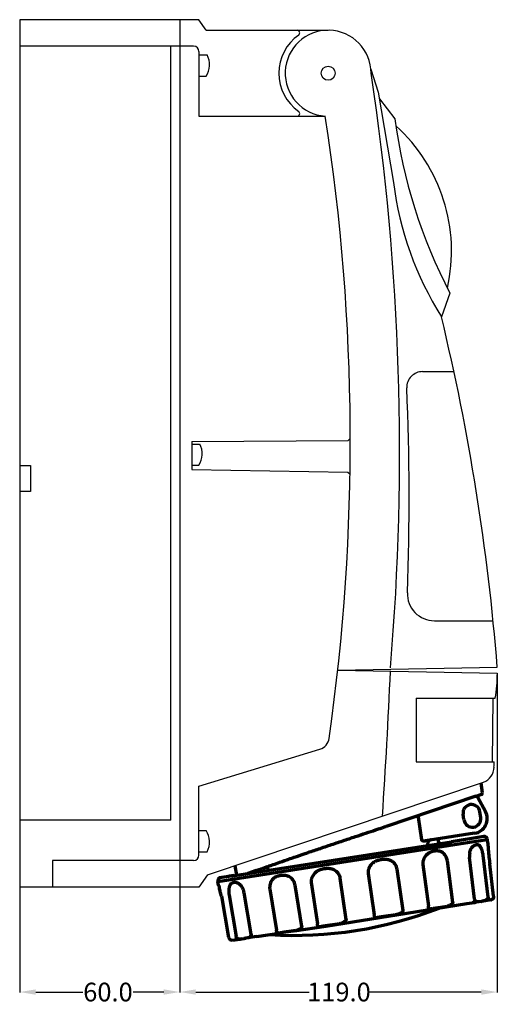
# Model space of a CAD drawing. Units: inches. Extents: x -84 to 444, y -2 to 367.
# Drawn here: x 265 to 444, y -2 to 367 of the extents above; entities that cross this region are included whole.
import ezdxf

# ---------------------------------------------------------------- set-up
doc = ezdxf.new("R2010")
doc.units = ezdxf.units.IN
doc.header["$MEASUREMENT"] = 0
doc.styles.get("Standard").update_dxf_attribs({"font": 'txt.shx'})
doc.dimstyles.get("Standard").update_dxf_attribs({"dimtxt": 0.18, "dimasz": 0.18, "dimexe": 0.18, "dimexo": 0.0625, "dimgap": 0.09, "dimtad": 0, "dimtih": 1, "dimtoh": 1, "dimdec": 4, "dimzin": 0, "dimdsep": 46, "dimtxsty": 'Standard', "dimcen": 0.09, "dimadec": 0, "dimazin": 0, "dimtfac": 1, "dimtdec": 4, "dimtofl": 0, "dimtmove": 0, "dimatfit": 3, "dimfxl": 1, "dimtolj": 1, "dimtzin": 0, "dimarcsym": 0})

# ---------------------------------------------------------------- blocks, each defined once
blk = doc.blocks.new('*D13')
at = {"color": 0, "lineweight": -2}
for p, q in [((444.3, 122.32), (444.3, 2.68)), ((325.3, 42.14), (325.3, 2.68)), ((331.3, 2.86), (373.76, 2.86)), ((438.3, 2.86), (396.11, 2.86))]:
    blk.add_line(p, q, dxfattribs=at)
at = {"color": 0}
for points in [[(331.3, 3.86), (331.3, 1.86), (325.3, 2.86)], [(438.3, 3.86), (438.3, 1.86), (444.3, 2.86)]]:
    blk.add_solid(points, dxfattribs=at)
at = {"layer": 'Defpoints', "color": 0}
for p in [(444.3, 122.38), (325.3, 42.21), (444.3, 2.86)]:
    blk.add_point(p, dxfattribs=at)
at = {"color": 0, "insert": (384.94, 2.86), "char_height": 7, "attachment_point": 5}
blk.add_mtext('\\A1;119.0', dxfattribs=at)
blk = doc.blocks.new('*D16')
at = {"color": 0, "lineweight": -2}
for p, q in [((265.3, 42.14), (265.3, 2.68)), ((325.3, 42.14), (325.3, 2.68)), ((271.3, 2.86), (288.95, 2.86)), ((319.3, 2.86), (307.8, 2.86))]:
    blk.add_line(p, q, dxfattribs=at)
at = {"color": 0}
for points in [[(271.3, 3.86), (271.3, 1.86), (265.3, 2.86)], [(319.3, 3.86), (319.3, 1.86), (325.3, 2.86)]]:
    blk.add_solid(points, dxfattribs=at)
at = {"layer": 'Defpoints', "color": 0}
for p in [(265.3, 42.21), (325.3, 42.21), (325.3, 2.86)]:
    blk.add_point(p, dxfattribs=at)
at = {"color": 0, "insert": (298.38, 2.86), "char_height": 7, "attachment_point": 5}
blk.add_mtext('\\A1;60.0', dxfattribs=at)

msp = doc.modelspace()

# ---------------------------------------------------------------- linework, layer by layer
at = {"color": 7}
for p, q in [((265.3, 367.21), (265.3, 42.21)), ((325.3, 367.21), (265.3, 367.21)), ((325.3, 367.21), (325.3, 42.21)), ((332.48, 367.21), (325.3, 367.21)), ((325.3, 367.21), (325.3, 42.21)), ((325.3, 367.21), (325.3, 42.21)), ((335.23, 363.25), (332.48, 367.21)), ((335.23, 363.25), (380.91, 363.25)), ((325.3, 357.28), (265.3, 357.28)), ((321.94, 67.3), (321.94, 357.28)), ((330.5, 357.28), (325.3, 357.28)), ((332.48, 355.29), (332.48, 331.06)), ((332.48, 353.98), (335.51, 353.98)), ((396.94, 348.68), (399.69, 339.99)), ((332.48, 346.04), (335.24, 346.04)), ((399.69, 339.99), (405.42, 306.14)), ((400.11, 337.54), (405.94, 330.1)), ((332.48, 331.06), (379.85, 331.09)), ((405.94, 330.1), (405.94, 330.1)), ((426.55, 264.77), (423.36, 255.91)), ((416.31, 235.34), (428.05, 235.34)), ((329.73, 208.18), (332.75, 208.18)), ((329.76, 209.16), (388.39, 209.54)), ((329.76, 209.16), (329.76, 198.6)), ((388.39, 209.54), (389.2, 210.24)), ((265.3, 200.2), (269.29, 200.2)), ((269.29, 200.2), (269.29, 190.43)), ((329.73, 200.23), (332.48, 200.23)), ((329.76, 198.6), (388.26, 197.71)), ((388.26, 197.71), (389.07, 197)), ((269.29, 190.43), (265.3, 190.43)), ((420.72, 141.99), (442.72, 141.99)), ((384.51, 123.42), (444.3, 124.54)), ((384.51, 123.42), (444.3, 122.38)), ((413.88, 112.92), (443.54, 112.92)), ((413.88, 112.92), (413.88, 89.09)), ((442.63, 112.92), (442.35, 89.09)), ((332.48, 80.06), (377.82, 93.88)), ((413.88, 89.09), (443.13, 89.09)), ((332.48, 54.12), (332.48, 80.06)), ((321.94, 67.3), (265.3, 67.3)), ((332.48, 63.37), (335.24, 63.37)), ((332.48, 55.43), (335.51, 55.43)), ((325.3, 52.14), (277.61, 52.14)), ((277.61, 52.14), (277.61, 42.21)), ((330.5, 52.14), (325.3, 52.14)), ((335.64, 46.74), (332.48, 42.21)), ((325.3, 42.21), (265.3, 42.21)), ((332.48, 42.21), (325.3, 42.21))]:
    msp.add_line(p, q, dxfattribs=at)
msp.add_line((335.64, 46.74), (439.12, 81.53))
at = {"color": 7, "lineweight": 70, "ltscale": 0.089213}
msp.add_line((438.74, 77.47), (438.31, 81.25), dxfattribs=at)
at = {"color": 7, "lineweight": 70}
for p, q in [((436.2, 76.21), (402.68, 64.93)), ((344.36, 46.31), (427.14, 59.11)), ((339.59, 44.29), (433.89, 58.99))]:
    msp.add_line(p, q, dxfattribs=at)
at = {"color": 7, "lineweight": 70, "ltscale": 0.141709}
msp.add_line((436.94, 75.79), (439.83, 70.48), dxfattribs=at)
at = {"color": 7, "lineweight": 70, "ltscale": 0.000664}
msp.add_line((437.23, 76.55), (437.25, 76.52), dxfattribs=at)
at = {"color": 7, "lineweight": 70, "ltscale": 0.146405}
msp.add_line((438.38, 76.91), (437.25, 76.52), dxfattribs=at)
at = {"color": 7, "lineweight": 70, "ltscale": 0.000656}
for p, q in [((437.83, 70.42), (437.81, 70.41)), ((431.77, 67.34), (431.8, 67.35))]:
    msp.add_line(p, q, dxfattribs=at)
at = {"color": 7, "lineweight": 70, "ltscale": 0.05}
for p, q in [((438.12, 68.3), (437.81, 70.41)), ((431.8, 67.35), (431.48, 69.45))]:
    msp.add_line(p, q, dxfattribs=at)
at = {"color": 7, "lineweight": 70, "ltscale": 0.0125}
msp.add_line((414.62, 68.39), (414.45, 68.89), dxfattribs=at)
at = {"color": 7, "lineweight": 70, "ltscale": 0.201811}
msp.add_line((414.62, 68.39), (415.91, 59.87), dxfattribs=at)
at = {"color": 7, "lineweight": 70, "ltscale": 0.437652}
msp.add_line((435.79, 62.34), (417.33, 59.55), dxfattribs=at)
at = {"color": 7, "lineweight": 70, "ltscale": 0.137405}
msp.add_line((422.46, 58.38), (422.18, 60.28), dxfattribs=at)
at = {"color": 7, "lineweight": 70, "ltscale": 0.048827}
msp.add_line((439.3, 61.1), (427.14, 59.11), dxfattribs=at)
at = {"color": 7, "lineweight": 70, "ltscale": 0.108269}
msp.add_line((433.89, 58.99), (440.65, 60.01), dxfattribs=at)
at = {"color": 7, "lineweight": 70, "ltscale": 0.000224}
msp.add_line((440.15, 60.85), (440.16, 60.86), dxfattribs=at)
at = {"color": 7, "lineweight": 70, "ltscale": 0.001196}
msp.add_line((440.16, 60.86), (440.19, 60.82), dxfattribs=at)
at = {"color": 7, "lineweight": 70, "ltscale": 0.005437}
msp.add_line((440.51, 60.22), (440.55, 59.99), dxfattribs=at)
at = {"color": 7, "lineweight": 70, "ltscale": 0.033272}
for p, q in [((440.81, 58.6), (440.65, 60.01)), ((339.85, 42.9), (339.59, 44.29))]:
    msp.add_line(p, q, dxfattribs=at)
at = {"color": 7, "lineweight": 70, "ltscale": 0.065004}
msp.add_line((418.4, 57.76), (418.28, 58.61), dxfattribs=at)
at = {"color": 7, "lineweight": 70, "ltscale": 0.000425}
msp.add_line((440.91, 56.11), (440.91, 56.09), dxfattribs=at)
at = {"color": 7, "lineweight": 70, "ltscale": 0.282081}
msp.add_line((427.63, 36.45), (425.61, 51.97), dxfattribs=at)
at = {"color": 7, "lineweight": 70, "ltscale": 0.282225}
msp.add_line((435.8, 37.69), (433.89, 53.23), dxfattribs=at)
at = {"color": 7, "lineweight": 70, "ltscale": 0.282164}
msp.add_line((440.91, 38.46), (438.99, 54), dxfattribs=at)
at = {"color": 7, "lineweight": 70, "ltscale": 0.000666}
msp.add_line((438.99, 54), (439.02, 54), dxfattribs=at)
at = {"color": 7, "lineweight": 70, "ltscale": 4.9e-05}
msp.add_line((441.06, 54.31), (441.06, 54.31), dxfattribs=at)
at = {"color": 7, "lineweight": 70, "ltscale": 0.086604}
msp.add_line((345.88, 50.15), (346.54, 46.65), dxfattribs=at)
at = {"color": 7, "lineweight": 70, "ltscale": 0.165154}
msp.add_line((353.93, 48.36), (350.8, 47.31), dxfattribs=at)
at = {"color": 7, "lineweight": 70, "ltscale": 0.111986}
msp.add_line((354.22, 48.48), (354.32, 47.85), dxfattribs=at)
at = {"color": 7, "lineweight": 70, "ltscale": 0.107588}
msp.add_line((358.12, 49.84), (358.33, 48.47), dxfattribs=at)
at = {"color": 7, "lineweight": 70, "ltscale": 0.28202}
for p, q in [((409.01, 33.43), (406.79, 48.92)), ((387.67, 30.01), (385.45, 45.5))]:
    msp.add_line(p, q, dxfattribs=at)
at = {"color": 7, "lineweight": 70, "ltscale": 0.282138}
msp.add_line((416.4, 50.59), (418.47, 35.07), dxfattribs=at)
at = {"color": 7, "lineweight": 70, "ltscale": 0.28227}
for p, q in [((442.92, 38.76), (441.53, 50.73)), ((442.92, 38.76), (441.54, 50.73)), ((340.89, 38.73), (343.58, 23.31))]:
    msp.add_line(p, q, dxfattribs=at)
at = {"color": 7, "lineweight": 70, "ltscale": 0.046748}
msp.add_line((342.75, 46.07), (340.24, 45.69), dxfattribs=at)
at = {"color": 7, "lineweight": 70, "ltscale": 0.01752}
msp.add_line((343.49, 46.18), (342.75, 46.07), dxfattribs=at)
at = {"color": 7, "lineweight": 70, "ltscale": 0.006913}
msp.add_line((343.49, 46.18), (343.78, 46.22), dxfattribs=at)
at = {"color": 7, "lineweight": 70, "ltscale": 0.045064}
msp.add_line((345.69, 46.51), (343.78, 46.22), dxfattribs=at)
at = {"color": 7, "lineweight": 70, "ltscale": 0.00011}
msp.add_line((343.78, 46.22), (343.78, 46.22), dxfattribs=at)
at = {"color": 7, "lineweight": 70, "ltscale": 0.282096}
for p, q in [((395.9, 47.33), (398.18, 31.79)), ((374.56, 43.91), (376.85, 28.37))]:
    msp.add_line(p, q, dxfattribs=at)
at = {"color": 7, "lineweight": 70, "ltscale": 0.28214}
msp.add_line((359.04, 41.47), (361.52, 26.02), dxfattribs=at)
at = {"color": 7, "lineweight": 70, "ltscale": 0.282041}
msp.add_line((371, 27.45), (368.57, 42.91), dxfattribs=at)
at = {"color": 7, "lineweight": 70, "ltscale": 0.282227}
msp.add_line((343.76, 39.16), (346.4, 23.73), dxfattribs=at)
at = {"color": 7, "lineweight": 70, "ltscale": 0.282124}
msp.add_line((352.05, 24.59), (349.44, 40.02), dxfattribs=at)
at = {"color": 7, "lineweight": 70, "ltscale": 0.081209}
msp.add_line((441.86, 37.35), (438.44, 36.84), dxfattribs=at)
at = {"color": 7, "lineweight": 70, "ltscale": 0.003108}
msp.add_line((441.86, 37.35), (442, 37.37), dxfattribs=at)
at = {"color": 7, "lineweight": 70, "ltscale": 0.000854}
msp.add_line((441.95, 37.37), (441.92, 37.36), dxfattribs=at)
at = {"color": 7, "lineweight": 70, "ltscale": 0.000397}
msp.add_line((441.94, 37.37), (441.95, 37.37), dxfattribs=at)
at = {"color": 7, "lineweight": 70, "ltscale": 0.001022}
msp.add_line((441.95, 37.37), (442, 37.37), dxfattribs=at)
at = {"color": 7, "lineweight": 70, "ltscale": 5e-05}
msp.add_line((442.92, 38.76), (442.92, 38.76), dxfattribs=at)
at = {"color": 7, "lineweight": 70, "ltscale": 0.001542}
for p, q in [((409.01, 33.43), (408.94, 33.42)), ((387.67, 30.01), (387.6, 30))]:
    msp.add_line(p, q, dxfattribs=at)
at = {"color": 7, "lineweight": 70, "ltscale": 0.21044}
msp.add_line((410.41, 32.44), (432.88, 36), dxfattribs=at)
at = {"color": 7, "lineweight": 70, "ltscale": 0.003918}
msp.add_line((424.01, 34.65), (423.84, 34.63), dxfattribs=at)
at = {"color": 7, "lineweight": 70, "ltscale": 0.001281}
msp.add_line((427.63, 36.45), (427.57, 36.44), dxfattribs=at)
at = {"color": 7, "lineweight": 70, "ltscale": 0.019974}
msp.add_line((432.88, 36), (435.92, 36.46), dxfattribs=at)
at = {"color": 7, "lineweight": 70, "ltscale": 0.020289}
msp.add_line((435.97, 36.46), (435.11, 36.33), dxfattribs=at)
at = {"color": 7, "lineweight": 70, "ltscale": 0.001622}
for p, q in [((435.92, 36.46), (435.99, 36.47)), ((350.95, 23.17), (350.88, 23.16))]:
    msp.add_line(p, q, dxfattribs=at)
at = {"color": 7, "lineweight": 70, "ltscale": 0.001117}
msp.add_line((435.97, 36.46), (435.92, 36.46), dxfattribs=at)
at = {"color": 7, "lineweight": 70, "ltscale": 0.018275}
msp.add_line((436.73, 36.61), (435.97, 36.46), dxfattribs=at)
at = {"color": 7, "lineweight": 70, "ltscale": 0.000505}
msp.add_line((435.97, 36.46), (435.99, 36.47), dxfattribs=at)
at = {"color": 7, "lineweight": 70, "ltscale": 0.018466}
msp.add_line((436.76, 36.61), (435.99, 36.47), dxfattribs=at)
at = {"color": 7, "lineweight": 70, "ltscale": 0.030933}
msp.add_line((437.42, 36.7), (436.76, 36.61), dxfattribs=at)
at = {"color": 7, "lineweight": 70, "ltscale": 0.021435}
for p, q in [((438.32, 36.82), (437.42, 36.7)), ((348.54, 22.81), (349.44, 22.96))]:
    msp.add_line(p, q, dxfattribs=at)
at = {"color": 7, "lineweight": 70, "ltscale": 0.002749}
for p, q in [((438.32, 36.82), (438.44, 36.84)), ((348.43, 22.79), (348.54, 22.81))]:
    msp.add_line(p, q, dxfattribs=at)
at = {"color": 7, "lineweight": 70, "ltscale": 0.283281}
msp.add_line((379.99, 27.56), (410.41, 32.44), dxfattribs=at)
at = {"color": 7, "lineweight": 70, "ltscale": 0.001134}
for p, q in [((398.69, 30.62), (398.74, 30.63)), ((377.35, 27.2), (377.4, 27.21))]:
    msp.add_line(p, q, dxfattribs=at)
at = {"color": 7, "lineweight": 70, "ltscale": 0.004096}
for p, q in [((405.19, 31.6), (405.01, 31.58)), ((383.85, 28.18), (383.68, 28.15))]:
    msp.add_line(p, q, dxfattribs=at)
at = {"color": 7, "lineweight": 70, "ltscale": 0.280221}
msp.add_line((368.16, 25.77), (379.99, 27.56), dxfattribs=at)
at = {"color": 7, "lineweight": 70, "ltscale": 0.000113}
msp.add_line((343.89, 23.35), (343.89, 23.35), dxfattribs=at)
at = {"color": 7, "lineweight": 70, "ltscale": 0.069758}
msp.add_line((344.87, 22.25), (347.81, 22.7), dxfattribs=at)
at = {"color": 7, "lineweight": 70, "ltscale": 0.014558}
msp.add_line((348.43, 22.79), (347.81, 22.7), dxfattribs=at)
at = {"color": 7, "lineweight": 70, "ltscale": 0.001411}
msp.add_line((347.81, 22.7), (347.87, 22.71), dxfattribs=at)
at = {"color": 7, "lineweight": 70, "ltscale": 0.016022}
msp.add_line((347.87, 22.71), (348.55, 22.81), dxfattribs=at)
at = {"color": 7, "lineweight": 70, "ltscale": 0.002922}
msp.add_line((348.43, 22.79), (348.55, 22.81), dxfattribs=at)
at = {"color": 7, "lineweight": 70, "ltscale": 0.021505}
msp.add_line((348.55, 22.81), (349.45, 22.96), dxfattribs=at)
at = {"color": 7, "lineweight": 70, "ltscale": 0.015467}
msp.add_line((349.44, 22.96), (350.1, 23.07), dxfattribs=at)
at = {"color": 7, "lineweight": 70, "ltscale": 0.01505}
msp.add_line((350.09, 23.07), (349.45, 22.96), dxfattribs=at)
at = {"color": 7, "lineweight": 70, "ltscale": 0.036932}
msp.add_line((354.08, 23.64), (350.1, 23.07), dxfattribs=at)
at = {"color": 7, "lineweight": 70, "ltscale": 0.000866}
msp.add_line((352.05, 24.59), (352.01, 24.58), dxfattribs=at)
at = {"color": 7, "lineweight": 70, "ltscale": 0.20207}
msp.add_line((354.08, 23.64), (362.6, 24.93), dxfattribs=at)
at = {"color": 7, "lineweight": 70, "ltscale": 0.001342}
msp.add_line((362.6, 24.93), (362.66, 24.94), dxfattribs=at)
at = {"color": 7, "lineweight": 70, "ltscale": 0.00322}
msp.add_line((368.16, 25.77), (368.03, 25.75), dxfattribs=at)
at = {"color": 7}
msp.add_circle((380.91, 347.15), 2.63, dxfattribs=at)
for centre, radius, start, end in [((380.91, 347.15), 16.1, 0.0001, 266.2226), ((369.26, 362.26), 0.993, 307.6437, 90), ((379.96, 347.15), 17.52, 125.1837, 234.8163), ((330.5, 355.29), 1.99, 0, 90), ((328.6, 350.24), 7.86, 327.667, 28.4536), ((-539.55, 205.24), 947.25, 355.10078, 8.61595), ((369.26, 332.04), 0.993, 270, 52.3563), ((-403.37, 209.68), 792.57, 351.89403, 8.81122), ((597.85, 354.72), 193.48, 187.31, 207.7021), ((364.15, 280.58), 62.99, 347.2201, 47.9822), ((527.15, 321.3), 122.67, 187.0959, 212.2103), ((-405.22, 56.5), 852.24, 4.57931, 13.53186), ((416.31, 229.38), 5.96, 90, 181.4509), ((-535.71, 187.87), 946.97, 357.85989, 2.50347), ((325.85, 204.44), 7.86, 327.667, 28.4536), ((420.72, 152.12), 10.13, 177.8599, 270), ((-1858.52, 221.36), 2264.9, 356.13744, 357.51296), ((388.47, 122.09), 55.84, 350.5448, 0.2933), ((376.37, 98.63), 4.97, 286.951, 351.8537), ((-291.11, 113.73), 734.65, 357.92511, 358.07761), ((437.1, 87.13), 5.96, 289.7386, 0), ((328.6, 59.17), 7.86, 331.5464, 32.333), ((330.5, 54.12), 1.99, 270, 0)]:
    msp.add_arc(centre, radius, start, end, dxfattribs=at)
at = {"color": 7, "lineweight": 70}
for centre, radius, start, end in [((437.42, 76.02), 0.533, 147.96, 208.5981), ((437.42, 76.02), 0.533, 147.96, 208.5981), ((437.42, 76.02), 0.533, 108.5995, 147.9667), ((438.21, 77.41), 0.533, 288.5989, 6.5998), ((434.64, 69.93), 3.2, 8.5993, 188.5993), ((434.96, 67.82), 5.55, 278.5993, 28.5993), ((434.96, 67.82), 3.2, 188.5993, 8.5993), ((419.21, 58.74), 0.945, 159.107, 187.7091), ((439.46, 60.05), 1.07, 9.5993, 98.5993), ((428.22, 52.75), 10.87, 6.5947, 15.367), ((488.78, 58.83), 47.95, 181.5329, 183.2466), ((488.91, 58.84), 48.08, 181.5739, 183.2714), ((472.53, 57.88), 31.67, 183.2074, 186.4768), ((490.31, 59.14), 49.49, 183.5253, 189.7843), ((402.63, 48.26), 4.22, 32.2373, 56.0053), ((421.33, 50.75), 5, 139.0852, 160.22), ((421.37, 51.75), 4.17, 26.0378, 48.3075), ((420.54, 51.32), 5.11, 7.2882, 26.2055), ((439.69, 53.88), 5.84, 168.359, 186.454), ((381.29, 44.84), 4.22, 32.2373, 56.0053), ((400.68, 47.37), 4.87, 136.3399, 158.7238), ((402.69, 48.31), 4.14, 8.4648, 32.0957), ((340.72, 44.62), 1.17, 114.2984, 195.9495), ((363.49, 42.13), 4.5, 142.509, 164.8174), ((364.23, 42.17), 4.4, 31.9325, 54.4601), ((364.25, 42.19), 4.38, 9.5142, 31.8898), ((379.34, 43.95), 4.87, 136.3399, 158.7238), ((381.35, 44.89), 4.14, 8.4648, 32.0957), ((293.83, 28.9), 48.08, 13.9273, 15.6248), ((351.59, 40.59), 7.96, 177.2974, 190.3484), ((343.3, 38.91), 6.25, 10.1822, 25.6753), ((363.26, 42.15), 4.28, 164.2189, 189.0819), ((309.79, 32.84), 31.64, 10.7261, 13.9652), ((441.92, 37.68), 0.311, 276.1401, 297.4703), ((368.25, 172.64), 148.54, 266.4387, 291.4004), ((418.26, 34.13), 0.339, 278.7164, 295.2698), ((345.03, 23.77), 1.52, 197.6469, 263.9563)]:
    msp.add_arc(centre, radius, start, end, dxfattribs=at)
at = {"color": 7, "lineweight": 70, "extrusion": (0, 0, -1)}
for centre, major_axis, ratio, start_param, end_param in [((437.4, 76.04), (-0.468, -0.255), 0.999961, 0, 1.745323), ((347.31, 40.63), (-1.3, 3.04), 0.571312, 0.988185, 1.486787)]:
    msp.add_ellipse(centre, major_axis=major_axis, ratio=ratio, start_param=start_param, end_param=end_param, dxfattribs=at)
at = {"color": 7, "lineweight": 70}
for points, knots in [([(436.2, 76.21), (436.23, 76.22), (436.29, 76.24), (436.38, 76.27), (436.5, 76.31), (436.64, 76.36), (436.78, 76.4), (436.9, 76.44), (437, 76.48), (437.09, 76.51), (437.16, 76.53), (437.19, 76.54), (437.22, 76.55), (437.23, 76.55), (437.23, 76.55), (437.23, 76.55), (437.23, 76.55)], [0, 0, 0, 0, 0.096296, 0.192582, 0.287351, 0.470823, 0.636463, 0.713393, 0.852105, 0.957607, 1.00078, 1.050537, 1.076056, 1.081848, 1.084806, 1.08524, 1.08524, 1.08524, 1.08524]), ([(357.88, 49.74), (358.06, 49.81), (358.5, 49.98), (359.3, 50.27), (360.77, 50.79), (363.1, 51.61), (365.73, 52.52), (368.87, 53.6), (372.4, 54.81), (376.09, 56.06), (380, 57.38), (383.98, 58.73), (387.95, 60.06), (391.65, 61.29), (394.94, 62.39), (397.94, 63.38), (400.06, 64.08), (401.41, 64.52), (402.27, 64.8), (402.68, 64.93)], [0, 0, 0, 0, 0.579959, 1.428614, 2.534986, 5.261853, 8.852795, 10.867349, 15.222795, 20.048821, 22.547973, 27.61593, 32.654869, 35.123748, 39.297565, 43.062755, 44.591447, 46.011039, 47.307619, 47.307619, 47.307619, 47.307619]), ([(415.91, 59.87), (415.91, 59.85), (415.92, 59.82), (415.95, 59.76), (416.03, 59.69), (416.15, 59.6), (416.32, 59.57), (416.51, 59.53), (416.73, 59.5), (416.93, 59.51), (417.09, 59.52), (417.21, 59.53), (417.29, 59.54), (417.33, 59.55)], [0, 0, 0, 0, 0.056187, 0.115895, 0.18218, 0.361637, 0.571113, 0.702142, 0.95067, 1.204247, 1.321424, 1.438209, 1.554108, 1.554108, 1.554108, 1.554108]), ([(419.36, 59.85), (419.31, 59.85), (419.2, 59.84), (419.05, 59.79), (418.88, 59.71), (418.68, 59.59), (418.53, 59.43), (418.43, 59.3), (418.37, 59.2), (418.35, 59.12), (418.33, 59.09), (418.33, 59.08), (418.33, 59.08), (418.33, 59.08)], [0, 0, 0, 0, 0.154911, 0.31112, 0.467821, 0.735745, 1.002129, 1.11361, 1.230001, 1.345417, 1.3504, 1.355383, 1.360366, 1.360366, 1.360366, 1.360366]), ([(424.15, 54.86), (424.13, 54.88), (424.08, 54.92), (424.02, 54.97), (423.93, 55.04), (423.82, 55.12), (423.7, 55.2), (423.56, 55.28), (423.39, 55.38), (423.19, 55.46), (422.99, 55.54), (422.79, 55.6), (422.61, 55.64), (422.46, 55.67), (422.34, 55.69), (422.23, 55.7), (422.09, 55.71), (421.94, 55.73), (421.77, 55.73), (421.59, 55.73), (421.4, 55.72), (421.21, 55.71), (421.03, 55.69), (420.84, 55.67), (420.66, 55.64), (420.47, 55.61), (420.28, 55.57), (420.08, 55.52), (419.88, 55.47), (419.66, 55.41), (419.44, 55.33), (419.2, 55.23), (418.95, 55.12), (418.7, 54.98), (418.45, 54.83), (418.22, 54.67), (418.01, 54.49), (417.84, 54.34), (417.72, 54.22), (417.65, 54.13), (417.6, 54.08), (417.59, 54.06), (417.58, 54.05), (417.57, 54.04), (417.56, 54.03), (417.55, 54.03), (417.55, 54.02)], [0, 0, 0, 0, 0.083754, 0.16747, 0.25248, 0.418977, 0.584833, 0.667842, 0.914916, 1.160373, 1.323794, 1.56257, 1.792449, 1.867159, 2.013704, 2.154887, 2.223921, 2.421233, 2.608423, 2.729498, 2.960365, 3.185156, 3.298087, 3.519925, 3.74379, 3.857057, 4.088717, 4.331117, 4.456838, 4.721962, 5.009686, 5.165002, 5.493075, 5.837976, 6.018366, 6.356303, 6.696109, 6.855095, 7.025221, 7.195522, 7.206881, 7.229603, 7.252331, 7.263009, 7.274378, 7.285747, 7.285747, 7.285747, 7.285747]), ([(433.97, 55.06), (433.97, 55.07), (433.98, 55.1), (433.98, 55.13), (434.01, 55.26), (434.05, 55.47), (434.14, 55.74), (434.23, 56.01), (434.33, 56.27), (434.43, 56.44), (434.48, 56.53), (434.49, 56.56), (434.5, 56.58), (434.5, 56.59)], [0, 0, 0, 0, 0.035171, 0.070325, 0.105269, 0.412792, 0.713888, 0.976853, 1.261377, 1.535542, 1.561156, 1.590917, 1.620469, 1.620469, 1.620469, 1.620469]), ([(434.5, 56.59), (434.51, 56.61), (434.53, 56.64), (434.57, 56.7), (434.63, 56.81), (434.73, 56.98), (434.87, 57.16), (435.03, 57.35), (435.22, 57.54), (435.44, 57.68), (435.63, 57.79), (435.79, 57.87), (435.96, 57.92), (436.08, 57.96), (436.16, 57.98), (436.22, 57.99), (436.24, 57.99)], [0, 0, 0, 0, 0.065754, 0.131175, 0.202073, 0.45663, 0.701365, 0.879817, 1.213469, 1.507448, 1.636781, 1.865912, 2.062348, 2.153261, 2.239403, 2.32306, 2.32306, 2.32306, 2.32306]), ([(438.16, 56.98), (438.13, 57.05), (438.06, 57.18), (437.94, 57.35), (437.79, 57.54), (437.6, 57.73), (437.41, 57.84), (437.24, 57.93), (437.08, 57.99), (436.91, 58.02), (436.75, 58.04), (436.61, 58.04), (436.47, 58.03), (436.38, 58.02), (436.31, 58.01), (436.26, 58), (436.24, 57.99)], [0, 0, 0, 0, 0.223897, 0.436845, 0.63899, 0.947878, 1.214732, 1.311013, 1.531886, 1.720686, 1.826695, 1.995043, 2.162393, 2.226052, 2.293449, 2.362433, 2.362433, 2.362433, 2.362433]), ([(438.7, 55.63), (438.68, 55.72), (438.63, 55.9), (438.54, 56.17), (438.44, 56.42), (438.33, 56.68), (438.24, 56.85), (438.19, 56.94), (438.18, 56.96), (438.17, 56.98), (438.16, 56.98)], [0, 0, 0, 0, 0.283497, 0.560337, 0.828378, 1.113181, 1.382099, 1.407385, 1.432553, 1.45756, 1.45756, 1.45756, 1.45756]), ([(440.85, 57.55), (440.84, 57.64), (440.84, 57.81), (440.83, 58.05), (440.83, 58.27), (440.83, 58.43), (440.82, 58.53), (440.82, 58.57), (440.82, 58.59), (440.81, 58.6), (440.81, 58.6)], [0, 0, 0, 0, 0.27384, 0.517214, 0.736115, 0.911037, 1.011865, 1.028601, 1.043321, 1.056284, 1.056284, 1.056284, 1.056284]), ([(440.85, 57.52), (440.85, 57.53), (440.85, 57.56), (440.85, 57.62), (440.85, 57.7), (440.84, 57.78), (440.84, 57.86), (440.84, 57.94), (440.84, 58.01), (440.84, 58.08), (440.83, 58.15), (440.83, 58.21), (440.83, 58.27), (440.83, 58.32), (440.83, 58.37), (440.83, 58.41), (440.82, 58.45), (440.82, 58.49), (440.82, 58.52), (440.82, 58.56), (440.82, 58.58), (440.81, 58.6), (440.81, 58.6)], [0, 0, 0, 0, 0.030889, 0.09145, 0.180477, 0.265783, 0.347298, 0.424888, 0.498481, 0.567961, 0.63323, 0.694192, 0.750773, 0.802935, 0.850703, 0.894183, 0.933582, 0.96919, 1.006012, 1.043839, 1.070987, 1.08382, 1.08382, 1.08382, 1.08382]), ([(404.93, 51.75), (404.9, 51.77), (404.85, 51.8), (404.77, 51.85), (404.66, 51.92), (404.52, 52), (404.38, 52.07), (404.2, 52.15), (404, 52.24), (403.75, 52.32), (403.51, 52.38), (403.26, 52.44), (403.05, 52.47), (402.87, 52.49), (402.72, 52.51), (402.58, 52.52), (402.42, 52.53), (402.23, 52.54), (402.03, 52.54), (401.81, 52.53), (401.58, 52.52), (401.36, 52.5), (401.14, 52.48), (400.92, 52.45), (400.7, 52.42), (400.48, 52.38), (400.26, 52.34), (400.03, 52.28), (399.79, 52.22), (399.54, 52.16), (399.29, 52.07), (399.01, 51.97), (398.72, 51.86), (398.44, 51.71), (398.17, 51.56), (397.9, 51.39), (397.66, 51.2), (397.48, 51.05), (397.35, 50.93), (397.26, 50.84), (397.21, 50.79), (397.2, 50.77), (397.18, 50.76), (397.17, 50.75), (397.16, 50.74), (397.16, 50.73), (397.15, 50.73)], [0, 0, 0, 0, 0.094549, 0.189408, 0.284987, 0.4749, 0.665413, 0.760962, 1.04862, 1.336855, 1.530311, 1.814912, 2.0909, 2.180974, 2.357446, 2.528113, 2.614034, 2.85147, 3.077263, 3.223238, 3.500293, 3.769468, 3.90222, 4.165256, 4.42939, 4.562262, 4.833203, 5.11452, 5.259827, 5.565209, 5.89262, 6.068839, 6.438236, 6.821766, 7.021526, 7.39134, 7.759627, 7.929899, 8.111318, 8.29215, 8.304209, 8.328323, 8.352431, 8.363783, 8.375836, 8.387885, 8.387885, 8.387885, 8.387885]), ([(416.63, 52.44), (416.62, 52.43), (416.61, 52.41), (416.6, 52.37), (416.55, 52.23), (416.47, 51.99), (416.4, 51.64), (416.35, 51.3), (416.35, 50.96), (416.38, 50.73), (416.4, 50.61), (416.4, 50.6), (416.4, 50.59), (416.4, 50.58)], [0, 0, 0, 0, 0.037403, 0.074884, 0.112278, 0.475383, 0.841345, 1.172066, 1.515234, 1.856231, 1.868886, 1.881558, 1.894211, 1.894211, 1.894211, 1.894211]), ([(353.93, 48.36), (353.93, 48.36), (353.93, 48.36), (353.93, 48.36), (353.94, 48.37), (354.01, 48.4), (354.15, 48.45), (354.5, 48.58), (355.12, 48.8), (355.85, 49.05), (356.57, 49.3), (357.19, 49.51), (357.62, 49.66), (357.85, 49.74), (357.86, 49.74), (357.87, 49.74), (357.88, 49.74)], [0, 0, 0, 0, 0.000698, 0.002138, 0.004604, 0.042551, 0.206392, 0.457534, 1.15287, 2.186402, 2.778477, 3.440297, 4.145149, 4.157448, 4.16976, 4.182084, 4.182084, 4.182084, 4.182084]), ([(383.59, 48.33), (383.56, 48.35), (383.51, 48.38), (383.43, 48.43), (383.32, 48.5), (383.18, 48.58), (383.04, 48.64), (382.87, 48.72), (382.66, 48.82), (382.42, 48.89), (382.17, 48.96), (381.93, 49.02), (381.71, 49.05), (381.53, 49.07), (381.39, 49.09), (381.24, 49.1), (381.08, 49.11), (380.89, 49.12), (380.69, 49.12), (380.48, 49.11), (380.24, 49.1), (380.02, 49.08), (379.8, 49.06), (379.58, 49.03), (379.36, 49), (379.14, 48.96), (378.92, 48.91), (378.69, 48.86), (378.46, 48.8), (378.21, 48.74), (377.95, 48.65), (377.68, 48.55), (377.39, 48.44), (377.1, 48.29), (376.83, 48.14), (376.56, 47.97), (376.32, 47.78), (376.14, 47.63), (376.01, 47.51), (375.92, 47.42), (375.87, 47.37), (375.86, 47.35), (375.84, 47.34), (375.83, 47.33), (375.82, 47.32), (375.82, 47.31), (375.82, 47.31)], [0, 0, 0, 0, 0.094549, 0.189408, 0.284987, 0.4749, 0.665413, 0.760962, 1.04862, 1.336855, 1.530311, 1.814912, 2.0909, 2.180974, 2.357446, 2.528113, 2.614034, 2.85147, 3.077263, 3.223238, 3.500293, 3.769468, 3.90222, 4.165256, 4.42939, 4.562262, 4.833203, 5.11452, 5.259827, 5.565209, 5.89262, 6.068839, 6.438236, 6.821766, 7.021526, 7.39134, 7.759627, 7.929899, 8.111318, 8.29215, 8.304209, 8.328323, 8.352431, 8.363783, 8.375836, 8.387885, 8.387885, 8.387885, 8.387885]), ([(396.14, 49.14), (396.14, 49.12), (396.13, 49.1), (396.11, 49.07), (396.07, 48.93), (395.98, 48.71), (395.91, 48.39), (395.86, 48.06), (395.85, 47.73), (395.88, 47.49), (395.9, 47.35), (395.9, 47.32), (395.91, 47.29), (395.91, 47.28)], [0, 0, 0, 0, 0.037878, 0.075817, 0.113652, 0.454483, 0.796546, 1.101879, 1.44441, 1.784973, 1.824562, 1.862095, 1.899465, 1.899465, 1.899465, 1.899465]), ([(366.79, 45.75), (366.76, 45.77), (366.71, 45.81), (366.64, 45.86), (366.53, 45.92), (366.4, 46), (366.26, 46.07), (366.1, 46.16), (365.91, 46.25), (365.68, 46.33), (365.45, 46.4), (365.22, 46.46), (365.02, 46.49), (364.85, 46.52), (364.72, 46.54), (364.59, 46.55), (364.44, 46.56), (364.28, 46.57), (364.09, 46.57), (363.9, 46.57), (363.69, 46.56), (363.49, 46.55), (363.29, 46.53), (363.1, 46.5), (362.91, 46.47), (362.71, 46.44), (362.52, 46.4), (362.32, 46.35), (362.11, 46.3), (361.9, 46.23), (361.68, 46.15), (361.44, 46.06), (361.19, 45.95), (360.96, 45.81), (360.73, 45.66), (360.51, 45.5), (360.32, 45.32), (360.17, 45.17), (360.07, 45.06), (360, 44.97), (359.96, 44.93), (359.95, 44.91), (359.94, 44.9), (359.93, 44.89), (359.92, 44.88), (359.92, 44.87), (359.92, 44.87)], [0, 0, 0, 0, 0.091924, 0.184, 0.277288, 0.461096, 0.64479, 0.7368, 1.011653, 1.285304, 1.468305, 1.734637, 1.990746, 2.073765, 2.235963, 2.391902, 2.470182, 2.686031, 2.8898, 3.021135, 3.269615, 3.50951, 3.627296, 3.860611, 4.093896, 4.210931, 4.448779, 4.695282, 4.822301, 5.08827, 5.374087, 5.527283, 5.847851, 6.181622, 6.354807, 6.673343, 6.992231, 7.138807, 7.295527, 7.452398, 7.462862, 7.483793, 7.504731, 7.514529, 7.525002, 7.535476, 7.535476, 7.535476, 7.535476]), ([(374.8, 45.71), (374.8, 45.7), (374.79, 45.68), (374.78, 45.64), (374.73, 45.51), (374.64, 45.29), (374.57, 44.97), (374.52, 44.64), (374.51, 44.31), (374.54, 44.07), (374.56, 43.93), (374.57, 43.89), (374.57, 43.87), (374.57, 43.86)], [0, 0, 0, 0, 0.037878, 0.075817, 0.113652, 0.454483, 0.796546, 1.101879, 1.44441, 1.784973, 1.824562, 1.862095, 1.899465, 1.899465, 1.899465, 1.899465]), ([(339.85, 42.9), (339.86, 42.89), (339.86, 42.88), (339.86, 42.86), (339.87, 42.82), (339.88, 42.79), (339.89, 42.75), (339.9, 42.71), (339.91, 42.67), (339.92, 42.62), (339.94, 42.57), (339.95, 42.52), (339.97, 42.46), (339.99, 42.4), (340.01, 42.33), (340.03, 42.26), (340.05, 42.19), (340.07, 42.11), (340.09, 42.03), (340.11, 41.95), (340.13, 41.89), (340.14, 41.86), (340.14, 41.85)], [0, 0, 0, 0, 0.01285, 0.040058, 0.077951, 0.114826, 0.150449, 0.189865, 0.233366, 0.281157, 0.333348, 0.389966, 0.450968, 0.516275, 0.585791, 0.659422, 0.737053, 0.818608, 0.903951, 0.992786, 1.053145, 1.083821, 1.083821, 1.083821, 1.083821]), ([(343.91, 42.45), (343.9, 42.43), (343.89, 42.4), (343.87, 42.35), (343.84, 42.23), (343.78, 42.05), (343.73, 41.81), (343.69, 41.57), (343.66, 41.33), (343.65, 41.15), (343.64, 41.04), (343.64, 41), (343.64, 40.98), (343.64, 40.97)], [0, 0, 0, 0, 0.054277, 0.109298, 0.160684, 0.415246, 0.681666, 0.894946, 1.148624, 1.409535, 1.443668, 1.47817, 1.51267, 1.51267, 1.51267, 1.51267]), ([(348.04, 42.92), (348.02, 42.94), (347.99, 42.97), (347.93, 43.03), (347.86, 43.1), (347.76, 43.19), (347.67, 43.26), (347.55, 43.35), (347.42, 43.45), (347.26, 43.55), (347.08, 43.64), (346.89, 43.73), (346.71, 43.78), (346.54, 43.82), (346.38, 43.86), (346.23, 43.87), (346.1, 43.88), (345.97, 43.88), (345.85, 43.88), (345.73, 43.87), (345.61, 43.86), (345.5, 43.84), (345.38, 43.82), (345.27, 43.79), (345.15, 43.75), (345.03, 43.71), (344.91, 43.66), (344.78, 43.6), (344.65, 43.52), (344.51, 43.42), (344.39, 43.3), (344.27, 43.16), (344.16, 43.01), (344.08, 42.85), (344.01, 42.72), (343.97, 42.62), (343.94, 42.54), (343.92, 42.5), (343.92, 42.49), (343.92, 42.47), (343.91, 42.47), (343.91, 42.46), (343.91, 42.45), (343.91, 42.45)], [0, 0, 0, 0, 0.077684, 0.154878, 0.234522, 0.38629, 0.535155, 0.609185, 0.824624, 1.03243, 1.167841, 1.421251, 1.650066, 1.753282, 1.946556, 2.119313, 2.200935, 2.354855, 2.500684, 2.572657, 2.713446, 2.852765, 2.922525, 3.063571, 3.209667, 3.284865, 3.44199, 3.614103, 3.706088, 3.902382, 4.115874, 4.228457, 4.44072, 4.66413, 4.769024, 4.883628, 5.000843, 5.008672, 5.024354, 5.040085, 5.047367, 5.055257, 5.063158, 5.063158, 5.063158, 5.063158]), ([(435.8, 37.69), (435.81, 37.62), (435.83, 37.5), (435.82, 37.3), (435.78, 37.07), (435.69, 36.8), (435.52, 36.6), (435.38, 36.46), (435.27, 36.38), (435.17, 36.35), (435.12, 36.33), (435.1, 36.33), (435.08, 36.33), (435.08, 36.33)], [0, 0, 0, 0, 0.190781, 0.383556, 0.575943, 0.909163, 1.222891, 1.356067, 1.50516, 1.631212, 1.652489, 1.673032, 1.692861, 1.692861, 1.692861, 1.692861]), ([(440.91, 38.46), (440.91, 38.45), (440.91, 38.42), (440.91, 38.39), (440.91, 38.34), (440.91, 38.27), (440.89, 38.2), (440.86, 38.12), (440.82, 38.03), (440.76, 37.95), (440.66, 37.81), (440.52, 37.62), (440.27, 37.47), (439.98, 37.29), (439.62, 37.11), (439.23, 37), (438.92, 36.92), (438.68, 36.87), (438.52, 36.85), (438.44, 36.84)], [0, 0, 0, 0, 0.035001, 0.070135, 0.1051, 0.191872, 0.273895, 0.322027, 0.444382, 0.558689, 0.627913, 0.955473, 1.265654, 1.492959, 1.975793, 2.462513, 2.704689, 2.947232, 3.190128, 3.190128, 3.190128, 3.190128]), ([(442.92, 38.76), (442.92, 38.71), (442.94, 38.61), (442.93, 38.45), (442.89, 38.25), (442.81, 37.99), (442.65, 37.78), (442.48, 37.61), (442.3, 37.48), (442.13, 37.42), (442.01, 37.38), (441.94, 37.36), (441.89, 37.36), (441.86, 37.35)], [0, 0, 0, 0, 0.154204, 0.310138, 0.466985, 0.782039, 1.100068, 1.26183, 1.501382, 1.734773, 1.810963, 1.885364, 1.958078, 1.958078, 1.958078, 1.958078]), ([(442.92, 38.76), (442.92, 38.76), (442.92, 38.74), (442.93, 38.69), (442.93, 38.64), (442.93, 38.58), (442.92, 38.52), (442.92, 38.45), (442.91, 38.39), (442.9, 38.33), (442.88, 38.27), (442.86, 38.21), (442.84, 38.15), (442.82, 38.1), (442.79, 38.04), (442.76, 37.99), (442.73, 37.93), (442.7, 37.88), (442.66, 37.83), (442.62, 37.78), (442.58, 37.73), (442.53, 37.69), (442.49, 37.64), (442.44, 37.6), (442.38, 37.56), (442.33, 37.53), (442.26, 37.49), (442.17, 37.44), (442.08, 37.4), (441.98, 37.38), (441.91, 37.36), (441.88, 37.36), (441.86, 37.35)], [0, 0, 0, 0, 0.020569, 0.061715, 0.123449, 0.185201, 0.246984, 0.308808, 0.370685, 0.432626, 0.494644, 0.556751, 0.618961, 0.681285, 0.743736, 0.806324, 0.869059, 0.931944, 0.994986, 1.058181, 1.121523, 1.184996, 1.248575, 1.312228, 1.37591, 1.439566, 1.519343, 1.614987, 1.72584, 1.834913, 1.906935, 1.942512, 1.942512, 1.942512, 1.942512]), ([(408.94, 33.42), (408.94, 33.41), (408.95, 33.39), (408.95, 33.36), (408.94, 33.32), (408.94, 33.27), (408.92, 33.21), (408.88, 33.14), (408.84, 33.06), (408.77, 32.98), (408.66, 32.88), (408.52, 32.74), (408.32, 32.62), (408.04, 32.46), (407.68, 32.27), (407.24, 32.1), (406.8, 31.95), (406.33, 31.82), (405.9, 31.73), (405.59, 31.67), (405.39, 31.63), (405.25, 31.61), (405.19, 31.6)], [0, 0, 0, 0, 0.027007, 0.054139, 0.081539, 0.150815, 0.219748, 0.261829, 0.381066, 0.499328, 0.576232, 0.832695, 1.08822, 1.262096, 1.790725, 2.317337, 2.660584, 3.214259, 3.764789, 3.969988, 4.174635, 4.378797, 4.378797, 4.378797, 4.378797]), ([(418.31, 33.79), (418.32, 33.79), (418.32, 33.79), (418.33, 33.81), (418.35, 33.84), (418.39, 33.94), (418.44, 34.08), (418.48, 34.28), (418.51, 34.5), (418.5, 34.71), (418.49, 34.86), (418.48, 34.96), (418.47, 35.03), (418.47, 35.07)], [0, 0, 0, 0, 0.002264, 0.014243, 0.036966, 0.142871, 0.329288, 0.480264, 0.732193, 0.999578, 1.101387, 1.203677, 1.306049, 1.306049, 1.306049, 1.306049]), ([(423.84, 34.63), (423.65, 34.6), (423.27, 34.55), (422.7, 34.47), (422.05, 34.38), (421.31, 34.28), (420.68, 34.19), (420.19, 34.12), (419.83, 34.07), (419.52, 34.02), (419.27, 33.99), (419.1, 33.96), (418.95, 33.93), (418.85, 33.91), (418.78, 33.9), (418.71, 33.89), (418.65, 33.88), (418.6, 33.86), (418.54, 33.85), (418.5, 33.84), (418.47, 33.84), (418.45, 33.83), (418.43, 33.83), (418.43, 33.83), (418.42, 33.82), (418.42, 33.82), (418.42, 33.82), (418.42, 33.82), (418.41, 33.82), (418.41, 33.82), (418.41, 33.82), (418.41, 33.82), (418.41, 33.82), (418.41, 33.82), (418.41, 33.82)], [0, 0, 0, 0, 0.574203, 1.148405, 1.72261, 2.553012, 3.383413, 3.63961, 4.04471, 4.449807, 4.598707, 4.791806, 4.9849, 5.029096, 5.111347, 5.193599, 5.231654, 5.29909, 5.366533, 5.395917, 5.429405, 5.462893, 5.467, 5.472858, 5.478717, 5.480469, 5.483207, 5.485946, 5.486933, 5.489227, 5.491522, 5.49405, 5.495391, 5.496731, 5.496731, 5.496731, 5.496731]), ([(427.63, 36.45), (427.63, 36.44), (427.63, 36.42), (427.63, 36.39), (427.63, 36.35), (427.62, 36.29), (427.6, 36.24), (427.57, 36.16), (427.52, 36.08), (427.45, 36), (427.35, 35.89), (427.21, 35.76), (427.02, 35.64), (426.7, 35.45), (426.24, 35.19), (425.62, 35), (425.06, 34.84), (424.54, 34.73), (424.18, 34.68), (424.01, 34.65)], [0, 0, 0, 0, 0.028189, 0.056522, 0.085077, 0.157263, 0.228581, 0.271898, 0.39387, 0.513733, 0.591309, 0.839759, 1.086463, 1.252544, 1.957481, 2.667356, 3.183487, 3.722664, 4.26007, 4.26007, 4.26007, 4.26007]), ([(387.6, 30), (387.61, 29.99), (387.61, 29.97), (387.61, 29.94), (387.61, 29.9), (387.6, 29.85), (387.58, 29.79), (387.54, 29.72), (387.5, 29.64), (387.43, 29.56), (387.32, 29.46), (387.18, 29.32), (386.98, 29.2), (386.71, 29.04), (386.35, 28.84), (385.91, 28.68), (385.46, 28.53), (384.99, 28.4), (384.57, 28.31), (384.25, 28.24), (384.05, 28.21), (383.92, 28.19), (383.85, 28.18)], [0, 0, 0, 0, 0.027007, 0.054139, 0.081539, 0.150815, 0.219748, 0.261829, 0.381066, 0.499328, 0.576232, 0.832695, 1.08822, 1.262096, 1.790725, 2.317337, 2.660584, 3.214259, 3.764789, 3.969988, 4.174635, 4.378797, 4.378797, 4.378797, 4.378797]), ([(398.69, 30.62), (398.67, 30.62), (398.64, 30.61), (398.59, 30.61), (398.52, 30.64), (398.43, 30.7), (398.39, 30.83), (398.34, 30.99), (398.29, 31.18), (398.25, 31.38), (398.22, 31.54), (398.2, 31.67), (398.19, 31.75), (398.18, 31.79)], [0, 0, 0, 0, 0.052551, 0.100666, 0.146139, 0.267785, 0.425204, 0.53664, 0.76451, 1.015645, 1.140338, 1.266645, 1.393278, 1.393278, 1.393278, 1.393278]), ([(405.01, 31.58), (404.98, 31.57), (404.9, 31.56), (404.72, 31.54), (404.49, 31.5), (404.23, 31.47), (403.96, 31.43), (403.7, 31.39), (403.44, 31.36), (403.18, 31.32), (402.93, 31.29), (402.67, 31.25), (402.41, 31.22), (402.15, 31.18), (401.89, 31.14), (401.63, 31.11), (401.36, 31.07), (401.1, 31.03), (400.83, 30.99), (400.56, 30.95), (400.28, 30.91), (400, 30.86), (399.72, 30.82), (399.45, 30.77), (399.2, 30.72), (398.98, 30.68), (398.83, 30.65), (398.76, 30.63), (398.74, 30.63)], [0, 0, 0, 0, 0.088628, 0.265639, 0.530788, 0.795214, 1.05894, 1.322019, 1.584525, 1.846574, 2.108314, 2.369951, 2.631719, 2.893853, 3.156546, 3.419974, 3.684306, 3.950617, 4.220705, 4.496163, 4.776873, 5.060834, 5.344609, 5.623035, 5.888123, 6.128246, 6.278697, 6.347364, 6.347364, 6.347364, 6.347364]), ([(362.6, 24.93), (362.57, 24.93), (362.5, 24.92), (362.4, 24.91), (362.26, 24.93), (362.07, 24.98), (361.93, 25.12), (361.8, 25.27), (361.68, 25.45), (361.62, 25.65), (361.57, 25.8), (361.54, 25.91), (361.53, 25.98), (361.52, 26.02)], [0, 0, 0, 0, 0.104554, 0.206986, 0.306515, 0.533083, 0.762662, 0.898008, 1.141656, 1.394957, 1.507691, 1.620462, 1.733191, 1.733191, 1.733191, 1.733191]), ([(371, 27.45), (371, 27.44), (371, 27.42), (371, 27.39), (371, 27.35), (371, 27.29), (370.98, 27.23), (370.95, 27.15), (370.91, 27.07), (370.84, 26.99), (370.75, 26.88), (370.63, 26.75), (370.47, 26.64), (370.21, 26.46), (369.86, 26.23), (369.37, 26.06), (368.95, 25.92), (368.56, 25.83), (368.29, 25.79), (368.16, 25.77)], [0, 0, 0, 0, 0.029731, 0.059541, 0.089436, 0.164394, 0.237347, 0.281139, 0.402677, 0.51992, 0.594784, 0.82019, 1.039329, 1.182835, 1.75947, 2.316467, 2.712015, 3.11294, 3.507691, 3.507691, 3.507691, 3.507691]), ([(377.35, 27.2), (377.34, 27.19), (377.3, 27.19), (377.25, 27.19), (377.19, 27.22), (377.09, 27.28), (377.05, 27.41), (377, 27.57), (376.95, 27.76), (376.92, 27.96), (376.89, 28.12), (376.87, 28.25), (376.85, 28.33), (376.85, 28.37)], [0, 0, 0, 0, 0.052551, 0.100666, 0.146139, 0.267785, 0.425204, 0.53664, 0.76451, 1.015645, 1.140338, 1.266645, 1.393278, 1.393278, 1.393278, 1.393278]), ([(383.68, 28.15), (383.65, 28.15), (383.56, 28.14), (383.38, 28.11), (383.15, 28.08), (382.89, 28.04), (382.63, 28.01), (382.37, 27.97), (382.11, 27.94), (381.85, 27.9), (381.59, 27.87), (381.33, 27.83), (381.07, 27.79), (380.81, 27.76), (380.55, 27.72), (380.29, 27.69), (380.03, 27.65), (379.76, 27.61), (379.49, 27.57), (379.22, 27.53), (378.94, 27.49), (378.67, 27.44), (378.39, 27.4), (378.12, 27.35), (377.86, 27.3), (377.64, 27.26), (377.49, 27.23), (377.42, 27.21), (377.4, 27.21)], [0, 0, 0, 0, 0.088628, 0.265639, 0.530788, 0.795214, 1.05894, 1.322019, 1.584525, 1.846574, 2.108314, 2.369951, 2.631719, 2.893853, 3.156546, 3.419974, 3.684306, 3.950617, 4.220705, 4.496163, 4.776873, 5.060834, 5.344609, 5.623035, 5.888123, 6.128246, 6.278697, 6.347364, 6.347364, 6.347364, 6.347364]), ([(347.81, 22.7), (347.76, 22.69), (347.65, 22.67), (347.48, 22.66), (347.27, 22.7), (347.01, 22.78), (346.8, 22.96), (346.65, 23.13), (346.53, 23.3), (346.47, 23.47), (346.43, 23.58), (346.41, 23.66), (346.4, 23.71), (346.4, 23.73)], [0, 0, 0, 0, 0.164694, 0.331274, 0.496471, 0.817532, 1.132528, 1.288251, 1.518178, 1.746977, 1.822328, 1.897228, 1.971987, 1.971987, 1.971987, 1.971987]), ([(352.05, 24.59), (352.05, 24.57), (352.06, 24.52), (352.07, 24.46), (352.06, 24.38), (352.06, 24.27), (352.02, 24.17), (351.99, 24.06), (351.94, 23.95), (351.87, 23.83), (351.77, 23.69), (351.65, 23.53), (351.48, 23.39), (351.33, 23.29), (351.19, 23.22), (351.07, 23.2), (351, 23.18), (350.97, 23.17), (350.96, 23.17), (350.95, 23.17)], [0, 0, 0, 0, 0.062566, 0.12524, 0.183298, 0.318498, 0.434915, 0.498822, 0.667279, 0.812993, 0.899978, 1.180308, 1.412838, 1.558426, 1.725586, 1.879031, 1.908205, 1.937057, 1.965652, 1.965652, 1.965652, 1.965652]), ([(368.03, 25.75), (368.01, 25.75), (367.94, 25.74), (367.8, 25.72), (367.62, 25.7), (367.42, 25.67), (367.22, 25.64), (367.02, 25.62), (366.82, 25.59), (366.62, 25.56), (366.42, 25.54), (366.22, 25.51), (366.02, 25.48), (365.82, 25.46), (365.61, 25.43), (365.41, 25.4), (365.2, 25.37), (364.99, 25.34), (364.77, 25.31), (364.54, 25.28), (364.3, 25.24), (364.05, 25.2), (363.79, 25.15), (363.52, 25.11), (363.23, 25.05), (362.98, 25), (362.79, 24.97), (362.69, 24.95), (362.66, 24.94)], [0, 0, 0, 0, 0.068738, 0.20583, 0.410915, 0.61495, 0.818043, 1.020367, 1.222082, 1.423444, 1.6247, 1.82619, 2.028279, 2.231392, 2.435981, 2.642566, 2.851792, 3.065256, 3.285511, 3.515388, 3.756798, 4.010599, 4.27709, 4.555875, 4.844578, 5.136809, 5.332184, 5.428808, 5.428808, 5.428808, 5.428808])]:
    msp.add_open_spline(points, degree=3, knots=knots, dxfattribs=at)

# ---------------------------------------------------------------- dimensions: what is measured, and where the dimension line sits
at = {"color": 1}
for base, p1, p2, picture, middle in [((444.3, 2.86), (325.3, 42.21), (444.3, 122.38), '*D13', (384.94, 2.86)), ((325.3, 2.86), (265.3, 42.21), (325.3, 42.21), '*D16', (298.38, 2.86))]:
    dim = msp.add_linear_dim(base=base, p1=p1, p2=p2, dimstyle='Standard', override={"dimtxt": 7, "dimasz": 6, "dimdec": 1}, dxfattribs=at)
    dim.commit()
    dim.dimension.update_dxf_attribs({"geometry": picture, "text_midpoint": middle, "dimtype": 160})

doc.saveas('drawing.dxf')
